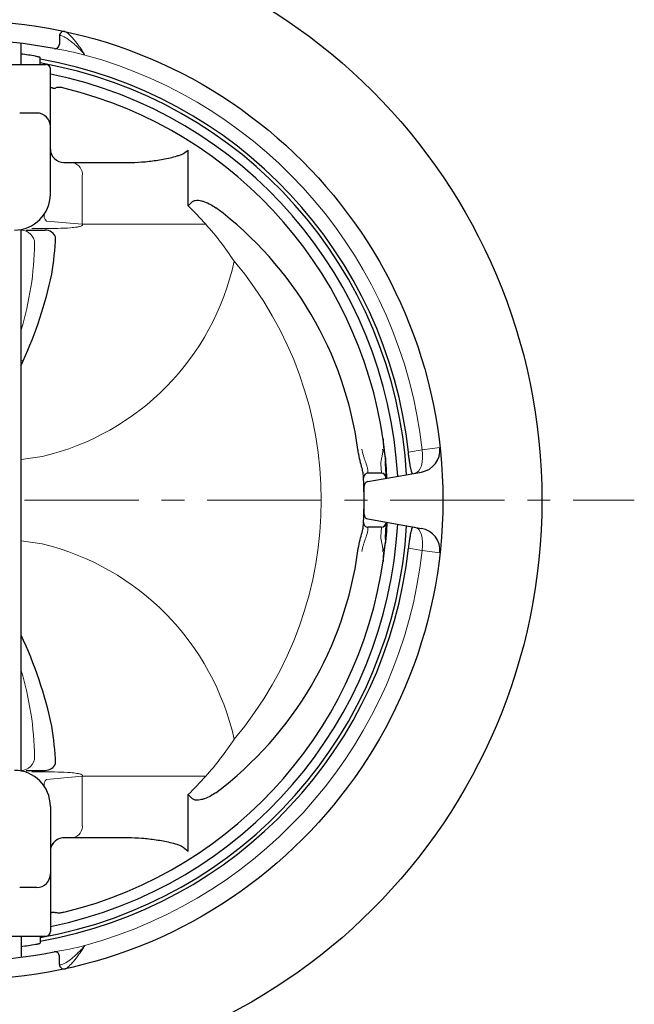
# Model space of a CAD drawing. Units: millimetres. Extents: x -720 to 800, y -554 to 528.
# Drawn here: x -409 to -273, y -364 to -145 of the extents above; entities that cross this region are included whole.
import ezdxf

# ---------------------------------------------------------------- set-up
doc = ezdxf.new("R2010")
doc.units = ezdxf.units.MM
doc.header["$LTSCALE"] = 4
doc.header["$MEASUREMENT"] = 0
doc.linetypes.add('CENTERX2', pattern=[20.32, 12.7, -2.54, 2.54, -2.54])
doc.layers.get('0').update_dxf_attribs({"linetype": 'CONTINUOUS'})
doc.layers.add('304YA', color=221, linetype='CONTINUOUS')
doc.layers.add('Center', color=7, linetype='CENTERX2', lineweight=13)

# ---------------------------------------------------------------- blocks, each defined once
blk = doc.blocks.new('A$C2C865127')
at = {"layer": '304YA'}
for p, q in [((19.5, -135.38), (19.5, -137.21)), ((11, -141.7), (11, -137.01)), ((-16.5, -141.7), (16.5, -141.7)), ((15.2, -141.68), (15.2, -140.11)), ((17.5, -170.5), (17.5, -142.7)), ((14.5, -152.5), (10.68, -152.5)), ((48.1, -173.1), (48.1, -160.78)), ((20.5, -163.5), (22.46, -163.5)), ((22.46, -163.5), (34.72, -163.5)), ((48.1, -173.1), (49.04, -172.17)), ((11, -298.5), (11, -178.5)), ((11, -208.55), (11.46, -207.54)), ((87.04, -233.11), (87.01, -232.65)), ((88.03, -234.35), (99.95, -232.25)), ((91.06, -232.5), (88.06, -232.5)), ((92.07, -233.64), (92.06, -233.46)), ((87.2, -241.66), (87.2, -235.34)), ((88.03, -242.65), (99.95, -244.75)), ((87.01, -244.35), (87.04, -243.89)), ((91.06, -244.5), (88.06, -244.5)), ((92.07, -243.36), (92.06, -243.54)), ((48.1, -316.5), (48.1, -303.9)), ((48.1, -303.9), (49.04, -304.83)), ((17.5, -306.5), (17.5, -334.3)), ((34.72, -313.5), (20.5, -313.5)), ((14.5, -324.5), (10.68, -324.5)), ((-16.5, -335.3), (16.5, -335.3)), ((11, -335.3), (11, -339.99)), ((15.2, -335.32), (15.2, -336.89)), ((19.5, -341.62), (19.5, -339.79))]:
    blk.add_line(p, q, dxfattribs=at)
at = {"layer": '304YA', "color": 7, "lineweight": 13}
for p, q in [((24.58, -177.19), (24.58, -166.5)), ((16.6, -176.49), (24.58, -177.19)), ((24.58, -177.19), (52.01, -177.19)), ((104.05, -226.78), (100.09, -227.32)), ((15.7, -228.8), (11, -229.49)), ((11, -247.51), (15.7, -248.2)), ((97.03, -249.14), (100.09, -249.68)), ((104.05, -250.22), (100.09, -249.68)), ((16.6, -300.51), (24.58, -299.81)), ((24.58, -299.81), (52.01, -299.81)), ((24.58, -310.5), (24.58, -299.81))]:
    blk.add_line(p, q, dxfattribs=at)
at = {"layer": '304YA', "color": 7, "linetype": 'Continuous', "lineweight": 13}
for p, q in [((11, -207.37), (11.46, -207.54)), ((97.03, -227.86), (100.09, -227.32)), ((104.05, -226.78), (104.07, -226.89)), ((104.05, -250.22), (104.07, -250.11))]:
    blk.add_line(p, q, dxfattribs=at)
at = {"layer": '304YA', "color": 7, "linetype": 'Continuous', "lineweight": 13, "flags": 128}
for points in [[(100.09, -227.32), (100.19, -228.26), (100.2, -229.19), (100.12, -230.05), (99.94, -230.83), (99.67, -231.48), (99.33, -231.99), (98.92, -232.34), (98.47, -232.51)], [(100.09, -249.68), (100.19, -248.74), (100.2, -247.81), (100.12, -246.95), (99.94, -246.17), (99.67, -245.52), (99.33, -245.01), (98.92, -244.66), (98.47, -244.49)]]:
    blk.add_lwpolyline(points, dxfattribs=at)
at = {"layer": '304YA', "flags": 128}
for points in [[(92.27, -233.61), (92.14, -231.54), (91.94, -229.23)], [(92.27, -243.39), (92.14, -245.46), (91.94, -247.77)]]:
    blk.add_lwpolyline(points, dxfattribs=at)
at = {"layer": '304YA'}
for radius in [128.5, 106.5]:
    blk.add_circle((-1.8, -238.5), radius, dxfattribs=at)
for centre, radius, start, end in [((20.5, -135.38), 1, 77.7971, 180), ((-1.8, -238.5), 102.3, 78.6668, 99.3036), ((18.5, -137.21), 1, 258.6668, 0), ((-1.8, -238.5), 99.93, 80.7852, 82.6405), ((-1.8, -238.5), 99.41, 6.1448, 80.152), ((-1.8, -238.5), 98.6, 3.2931, 80.0708), ((16.5, -142.7), 1, 0, 90), ((-1.8, -238.5), 96.62, 3.155, 78.4775), ((-1.8, -238.5), 94.2, 5.65, 76.3059), ((14.5, -155.5), 3, 0, 90), ((20.5, -160.5), 3, 180, 270.0001), ((9.5, -170.5), 8, 270, 0), ((5.86, -238.11), 80.7, 7.7234, 53.1506), ((16.31, -181.08), 2.58, 24.7019, 88.8319), ((-56.01, -176.77), 74.73, 351.135, 357.521), ((-75.37, -168.14), 95.35, 335.5993, 347.8051), ((99.08, -227.33), 5, 279.9865, 4.9927), ((-1.79, -238.5), 89, 3.1749, 3.472), ((88.07, -233.51), 1.01, 90.4588, 183.6435), ((-1.8, -238.5), 89, 356.8251, 3.1749), ((-1.79, -238.5), 89, 356.8251, 3.1749), ((91.06, -233.51), 1.01, 2.6744, 89.57), ((83.38, -233.61), 8.69, 0.9573, 4.0653), ((88.2, -235.34), 1, 100, 180), ((88.2, -241.66), 1, 180, 260), ((-1.8, -238.5), 98.6, 279.9292, 356.7069), ((-1.8, -238.5), 96.62, 281.5225, 356.845), ((-1.79, -238.5), 89, 356.528, 356.8251), ((88.07, -243.49), 1.01, 176.3565, 269.5411), ((91.06, -243.49), 1.01, 270.4298, 357.328), ((83.38, -243.39), 8.69, 355.9347, 359.0423), ((99.08, -249.67), 5, 355.0073, 80.0135), ((-1.8, -238.5), 99.41, 279.848, 353.8552), ((-1.8, -238.5), 94.2, 283.6941, 354.35), ((5.78, -238.84), 80.79, 306.8759, 352.2502), ((-75.65, -308.93), 95.64, 12.2048, 25.0409), ((-56.01, -300.23), 74.73, 2.479, 8.865), ((16.31, -295.92), 2.58, 271.1681, 335.2981), ((9.5, -306.5), 8, 0, 90), ((20.5, -316.5), 3, 112.7193, 180), ((14.5, -321.5), 3, 270, 0), ((16.5, -334.3), 1, 270, 0), ((-1.8, -238.5), 102.3, 260.6964, 281.3332), ((-1.8, -238.5), 99.93, 277.3595, 279.2148), ((18.5, -339.79), 1, 0, 101.3332), ((20.5, -341.62), 1, 180, 282.2029)]:
    blk.add_arc(centre, radius, start, end, dxfattribs=at)
at = {"layer": '304YA', "color": 7, "lineweight": 13}
for centre, radius, start, end in [((9.64, -197.53), 59.96, 75.0004, 81.6916), ((-1.8, -238.5), 102.5, 6.2643, 74.7519), ((21.93, -166.13), 2.68, 351.9507, 78.578), ((17.63, -175.38), 1.52, 159.8907, 227.2458), ((0.23, -222.85), 69.03, 41.4045, 46.1032), ((11, -181.5), 3, 0.394, 89.9988), ((-0.32, -224), 70.21, 33.3441, 41.8097), ((-56.31, -180.28), 70.32, 343.1736, 359.0094), ((2.63, -173.32), 56.99, 283.2529, 347.7583), ((-4.81, -238.5), 82.5, 319.9387, 40.0613), ((-1.8, -237.52), 90, 3.1944, 3.472), ((-1.8, -237.52), 93, 3.0913, 3.3598), ((-1.8, -239.48), 90, 356.528, 356.8056), ((-1.8, -239.48), 93, 356.6402, 356.9087), ((2.1, -304.2), 57.63, 12.6378, 76.351), ((-56.31, -296.72), 70.32, 0.9906, 16.8264), ((-0.32, -253), 70.21, 318.1903, 326.6559), ((11, -295.5), 3, 270.0012, 359.606), ((17.63, -301.62), 1.52, 132.7542, 200.1093), ((0.23, -254.15), 69.03, 313.8968, 318.5955), ((21.93, -310.87), 2.68, 281.422, 8.0493)]:
    blk.add_arc(centre, radius, start, end, dxfattribs=at)
at = {"layer": '304YA', "color": 7, "linetype": 'Continuous', "lineweight": 13}
for centre, radius, start, end in [((-1.8, -238.5), 102.5, 285.2481, 353.7357), ((9.64, -279.47), 59.96, 278.3084, 284.9996)]:
    blk.add_arc(centre, radius, start, end, dxfattribs=at)
at = {"layer": '304YA', "color": 7, "lineweight": 13}
for points, knots in [([(19.64, -135.29), (19.74, -135.27), (19.87, -135.29), (20.19, -135.39), (20.38, -135.47), (21, -135.79), (21.47, -136.11), (22.23, -136.71), (22.5, -136.92), (23.02, -137.39), (23.29, -137.63), (23.82, -138.15), (24.09, -138.42), (24.49, -138.85), (24.63, -139), (24.89, -139.3), (25.03, -139.45), (25.16, -139.61)], [0, 0, 0, 0, 0.125, 0.125, 0.25, 0.25, 0.5, 0.5, 0.625, 0.625, 0.75, 0.75, 0.875, 0.875, 0.9375, 0.9375, 1, 1, 1, 1]), ([(20.83, -134.43), (20.91, -134.45), (21.01, -134.51), (21.21, -134.64), (21.28, -134.69), (21.43, -134.81), (21.51, -134.88), (21.92, -135.26), (22.3, -135.66), (22.9, -136.37), (23.11, -136.62), (23.52, -137.15), (23.72, -137.43), (24.13, -138.01), (24.34, -138.31), (24.65, -138.78), (24.75, -138.95), (24.95, -139.27), (25.06, -139.44), (25.16, -139.61)], [0, 0, 0, 0, 0.125, 0.125, 0.1875, 0.1875, 0.25, 0.25, 0.5, 0.5, 0.625, 0.625, 0.75, 0.75, 0.875, 0.875, 0.9375, 0.9375, 1, 1, 1, 1]), ([(13.4, -178.15), (15.31, -178.18), (17.22, -178.18), (20.08, -178.1), (21.03, -178.06), (22.46, -177.95), (22.94, -177.9), (23.65, -177.79), (23.89, -177.74), (24.24, -177.64), (24.36, -177.6), (24.5, -177.52), (24.52, -177.5), (24.57, -177.46), (24.6, -177.43), (24.63, -177.38), (24.63, -177.37), (24.64, -177.32), (24.64, -177.3), (24.62, -177.25), (24.6, -177.22), (24.58, -177.19)], [0, 0, 0, 0, 0.5, 0.5, 0.75, 0.75, 0.875, 0.875, 0.9375, 0.9375, 0.96875, 0.96875, 0.976563, 0.976563, 0.984375, 0.984375, 0.988281, 0.988281, 0.992187, 0.992187, 1, 1, 1, 1]), ([(86.73, -227.14), (86.81, -227.63), (86.92, -228.1), (87.11, -228.78), (87.18, -229), (87.32, -229.42), (87.39, -229.63), (87.52, -230.02), (87.59, -230.21), (87.71, -230.57), (87.77, -230.74), (87.92, -231.21), (87.99, -231.47), (88.01, -231.68)], [0, 0, 0, 0, 0.25, 0.25, 0.375, 0.375, 0.5, 0.5, 0.625, 0.625, 0.75, 0.75, 1, 1, 1, 1]), ([(90.91, -230.54), (90.89, -230.3), (90.92, -230.06), (91, -229.53), (91.07, -229.25), (91.2, -228.68), (91.27, -228.39), (91.32, -227.93), (91.34, -227.77), (91.34, -227.46), (91.33, -227.3), (91.3, -227.14)], [0, 0, 0, 0, 0.25, 0.25, 0.5, 0.5, 0.75, 0.75, 0.875, 0.875, 1, 1, 1, 1]), ([(91.04, -232.06), (91.03, -231.97), (91.02, -231.79), (90.98, -231.27), (90.95, -230.94), (90.91, -230.54)], [0, 0, 0, 0, 0.5, 0.5, 1, 1, 1, 1]), ([(91.04, -244.94), (91.03, -245.03), (91.02, -245.21), (90.98, -245.73), (90.95, -246.06), (90.91, -246.46)], [0, 0, 0, 0, 0.5, 0.5, 1, 1, 1, 1]), ([(86.73, -249.86), (86.81, -249.37), (86.92, -248.9), (87.11, -248.22), (87.18, -248), (87.32, -247.58), (87.39, -247.37), (87.52, -246.98), (87.59, -246.79), (87.71, -246.43), (87.77, -246.26), (87.92, -245.79), (87.99, -245.53), (88.01, -245.32)], [0, 0, 0, 0, 0.25, 0.25, 0.375, 0.375, 0.5, 0.5, 0.625, 0.625, 0.75, 0.75, 1, 1, 1, 1]), ([(90.91, -246.46), (90.89, -246.7), (90.92, -246.94), (91, -247.47), (91.07, -247.75), (91.2, -248.32), (91.27, -248.61), (91.32, -249.07), (91.34, -249.23), (91.34, -249.54), (91.33, -249.7), (91.3, -249.86)], [0, 0, 0, 0, 0.25, 0.25, 0.5, 0.5, 0.75, 0.75, 0.875, 0.875, 1, 1, 1, 1]), ([(24.58, -299.81), (24.6, -299.78), (24.62, -299.75), (24.64, -299.69), (24.64, -299.67), (24.63, -299.63), (24.62, -299.61), (24.6, -299.56), (24.57, -299.54), (24.52, -299.5), (24.49, -299.48), (24.35, -299.4), (24.23, -299.36), (23.88, -299.25), (23.65, -299.21), (22.93, -299.1), (22.46, -299.05), (21.03, -298.94), (20.08, -298.9), (17.22, -298.82), (15.31, -298.82), (13.4, -298.85)], [0, 0, 0, 0, 0.007813, 0.007813, 0.011719, 0.011719, 0.015625, 0.015625, 0.023438, 0.023438, 0.03125, 0.03125, 0.0625, 0.0625, 0.125, 0.125, 0.25, 0.25, 0.5, 0.5, 1, 1, 1, 1])]:
    blk.add_open_spline(points, degree=3, knots=knots, dxfattribs=at)
at = {"layer": '304YA'}
for points in [[(20.71, -134.41), (20.71, -134.41), (20.75, -134.42), (20.83, -134.43)], [(12.12, -178.5), (13.93, -178.5), (15.15, -178.5), (16.36, -178.5)], [(12.12, -298.5), (13.93, -298.5), (15.15, -298.5), (16.36, -298.5)], [(20.71, -342.59), (20.71, -342.59), (20.75, -342.58), (20.83, -342.57)]]:
    blk.add_open_spline(points, degree=3, dxfattribs=at)
for points, knots in [([(14.2, -139.86), (14.32, -139.88), (14.54, -139.92), (14.85, -139.99), (15.07, -140.04), (15.19, -140.09), (15.2, -140.11), (15.2, -140.11)], [0, 0, 0, 0, 0.2184681, 0.4368966, 0.6560435, 0.8738798, 1, 1, 1, 1]), ([(18.01, -146.96), (17.93, -146.94), (17.85, -146.92), (17.73, -146.88), (17.67, -146.87), (17.54, -146.83), (17.5, -146.82), (17.5, -146.82)], [0, 0, 0, 0, 0.25, 0.25, 0.5, 0.5, 1, 1, 1, 1]), ([(18.01, -146.96), (18.11, -146.99), (18.22, -146.99), (18.46, -146.96), (18.59, -146.93), (18.73, -146.89)], [0, 0, 0, 0, 0.5, 0.5, 1, 1, 1, 1]), ([(20.5, -146.98), (20.35, -146.93), (20.19, -146.89), (19.88, -146.83), (19.73, -146.81), (19.42, -146.8), (19.28, -146.8), (19, -146.83), (18.86, -146.86), (18.73, -146.89)], [0, 0, 0, 0, 0.25, 0.25, 0.5, 0.5, 0.75, 0.75, 1, 1, 1, 1]), ([(34.72, -163.5), (35.76, -163.5), (36.8, -163.45), (38.89, -163.29), (39.94, -163.17), (42.03, -162.86), (43.07, -162.67), (44.63, -162.31), (45.14, -162.17), (45.91, -161.94), (46.16, -161.86), (46.66, -161.67), (46.91, -161.57), (48.1, -160.78)], [0, 0, 0, 0, 0.25, 0.25, 0.5, 0.5, 0.75, 0.75, 0.875, 0.875, 0.9375, 0.9375, 1, 1, 1, 1]), ([(49.04, -172.17), (49.14, -172.1), (49.24, -172.05), (49.46, -171.96), (49.58, -171.93), (49.93, -171.86), (50.16, -171.86), (50.64, -171.9), (50.87, -171.94), (51.33, -172.05), (51.55, -172.12), (52.21, -172.37), (52.64, -172.57), (53.47, -173.02), (53.87, -173.27), (54.26, -173.53)], [0, 0, 0, 0, 0.0625, 0.0625, 0.125, 0.125, 0.25, 0.25, 0.375, 0.375, 0.5, 0.5, 0.75, 0.75, 1, 1, 1, 1]), ([(91.41, -224.86), (91.43, -225.36), (91.47, -226.35), (91.64, -227.81), (91.84, -228.76), (91.95, -229.23)], [0, 0, 0, 0, 0.337592, 0.676933, 1, 1, 1, 1]), ([(87.01, -232.65), (86.96, -232.33), (86.85, -231.68), (86.41, -230.13), (86.04, -228.61), (85.88, -227.6), (85.83, -227.27)], [0, 0, 0, 0, 0.265973, 0.539433, 0.845423, 1, 1, 1, 1]), ([(91.95, -229.23), (91.93, -229.47), (91.9, -230.13), (91.91, -230.75), (91.92, -231.14)], [0, 0, 0, 0, 0.377974, 1, 1, 1, 1]), ([(98, -232.6), (97.95, -232.6), (97.89, -232.51), (97.78, -232.22), (97.75, -232.09), (97.66, -231.79), (97.62, -231.61), (97.55, -231.3), (97.53, -231.19), (97.48, -230.96), (97.46, -230.84), (97.41, -230.58), (97.39, -230.45), (97.34, -230.16), (97.32, -230.02), (97.25, -229.56), (97.2, -229.24), (97.11, -228.57), (97.07, -228.21), (97.03, -227.86)], [0, 0, 0, 0, 0.25, 0.25, 0.375, 0.375, 0.5, 0.5, 0.5625, 0.5625, 0.625, 0.625, 0.6875, 0.6875, 0.75, 0.75, 0.875, 0.875, 1, 1, 1, 1]), ([(91.92, -231.14), (91.95, -231.57), (92.01, -232.47), (92.03, -232.81), (92.04, -232.99)], [0, 0, 0, 0, 0.482727, 1, 1, 1, 1]), ([(85.83, -249.73), (85.94, -249.07), (86.17, -247.75), (86.66, -245.99), (86.96, -244.88), (87, -244.45), (87.01, -244.35)], [0, 0, 0, 0, 0.3056147, 0.6040492, 0.904178, 1, 1, 1, 1]), ([(92.04, -244.01), (92.04, -244.17), (92.02, -244.51), (91.95, -245.4), (91.92, -245.86)], [0, 0, 0, 0, 0.481175, 1, 1, 1, 1]), ([(98, -244.4), (97.95, -244.4), (97.89, -244.49), (97.78, -244.78), (97.75, -244.91), (97.66, -245.21), (97.62, -245.39), (97.55, -245.7), (97.53, -245.81), (97.48, -246.04), (97.46, -246.16), (97.41, -246.42), (97.39, -246.55), (97.34, -246.84), (97.32, -246.98), (97.25, -247.44), (97.2, -247.76), (97.11, -248.43), (97.07, -248.79), (97.03, -249.14)], [0, 0, 0, 0, 0.25, 0.25, 0.375, 0.375, 0.5, 0.5, 0.5625, 0.5625, 0.625, 0.625, 0.6875, 0.6875, 0.75, 0.75, 0.875, 0.875, 1, 1, 1, 1]), ([(91.92, -245.86), (91.91, -246.25), (91.9, -246.87), (91.93, -247.53), (91.95, -247.77)], [0, 0, 0, 0, 0.622026, 1, 1, 1, 1]), ([(91.95, -247.77), (91.85, -248.22), (91.67, -249.11), (91.44, -250.57), (91.42, -251.58), (91.41, -252.14)], [0, 0, 0, 0, 0.31018, 0.621332, 1, 1, 1, 1]), ([(54.26, -303.47), (53.87, -303.73), (53.47, -303.98), (52.64, -304.43), (52.21, -304.63), (51.55, -304.88), (51.33, -304.95), (50.87, -305.06), (50.64, -305.1), (50.29, -305.13), (50.17, -305.14), (49.93, -305.13), (49.81, -305.12), (49.46, -305.05), (49.24, -304.97), (49.04, -304.83)], [0, 0, 0, 0, 0.25, 0.25, 0.5, 0.5, 0.625, 0.625, 0.75, 0.75, 0.8125, 0.8125, 0.875, 0.875, 1, 1, 1, 1]), ([(20.5, -313.5), (20.11, -313.5), (19.72, -313.58), (18.99, -313.88), (18.66, -314.1), (18.1, -314.66), (17.88, -314.99), (17.58, -315.71), (17.5, -316.11), (17.5, -316.5)], [0, 0, 0, 0, 0.25, 0.25, 0.5, 0.5, 0.75, 0.75, 1, 1, 1, 1]), ([(48.1, -316.5), (46.91, -315.43), (46.9, -315.56), (46.16, -315.14), (45.91, -315.06), (45.14, -314.82), (44.62, -314.69), (43.07, -314.33), (42.02, -314.14), (39.93, -313.83), (38.88, -313.71), (36.8, -313.55), (35.76, -313.5), (34.72, -313.5)], [0, 0, 0, 0, 0.0625, 0.0625, 0.125, 0.125, 0.25, 0.25, 0.5, 0.5, 0.75, 0.75, 1, 1, 1, 1]), ([(18.01, -330.04), (17.93, -330.06), (17.85, -330.08), (17.73, -330.12), (17.67, -330.13), (17.54, -330.17), (17.5, -330.18), (17.5, -330.18)], [0, 0, 0, 0, 0.25, 0.25, 0.5, 0.5, 1, 1, 1, 1]), ([(18.01, -330.04), (18.11, -330.01), (18.22, -330.01), (18.46, -330.04), (18.59, -330.07), (18.73, -330.11)], [0, 0, 0, 0, 0.5, 0.5, 1, 1, 1, 1]), ([(20.5, -330.02), (20.35, -330.07), (20.19, -330.11), (19.88, -330.17), (19.73, -330.19), (19.42, -330.2), (19.28, -330.2), (19, -330.17), (18.86, -330.14), (18.73, -330.11)], [0, 0, 0, 0, 0.25, 0.25, 0.5, 0.5, 0.75, 0.75, 1, 1, 1, 1]), ([(14.2, -337.14), (14.32, -337.12), (14.54, -337.08), (14.85, -337.01), (15.07, -336.96), (15.19, -336.91), (15.2, -336.89), (15.2, -336.89)], [0, 0, 0, 0, 0.2184681, 0.4368966, 0.6560435, 0.8738798, 1, 1, 1, 1])]:
    blk.add_open_spline(points, degree=3, knots=knots, dxfattribs=at)
at = {"layer": '304YA', "color": 7, "lineweight": 13}
for points in [[(14, -181.48), (14, -181.49), (14, -181.49), (14, -181.5)], [(88.01, -231.68), (88.02, -231.86), (88.03, -231.99), (88.03, -232.06)], [(88.01, -245.32), (88.02, -245.14), (88.03, -245.01), (88.03, -244.94)], [(14, -295.52), (14, -295.51), (14, -295.51), (14, -295.5)]]:
    blk.add_open_spline(points, degree=3, dxfattribs=at)
at = {"layer": '304YA', "color": 7, "linetype": 'Continuous', "lineweight": 13}
for points, knots in [([(19.64, -341.71), (19.74, -341.73), (19.87, -341.71), (20.19, -341.61), (20.38, -341.53), (21, -341.21), (21.47, -340.89), (22.23, -340.29), (22.5, -340.08), (23.02, -339.61), (23.29, -339.37), (23.82, -338.85), (24.09, -338.58), (24.49, -338.15), (24.63, -338), (24.89, -337.7), (25.03, -337.55), (25.16, -337.39)], [0, 0, 0, 0, 0.125, 0.125, 0.25, 0.25, 0.5, 0.5, 0.625, 0.625, 0.75, 0.75, 0.875, 0.875, 0.9375, 0.9375, 1, 1, 1, 1]), ([(20.83, -342.57), (20.91, -342.55), (21.01, -342.49), (21.21, -342.36), (21.28, -342.31), (21.43, -342.19), (21.51, -342.12), (21.92, -341.74), (22.3, -341.34), (22.9, -340.63), (23.11, -340.38), (23.52, -339.85), (23.72, -339.57), (24.13, -338.99), (24.34, -338.69), (24.65, -338.22), (24.75, -338.05), (24.95, -337.73), (25.06, -337.56), (25.16, -337.39)], [0, 0, 0, 0, 0.125, 0.125, 0.1875, 0.1875, 0.25, 0.25, 0.5, 0.5, 0.625, 0.625, 0.75, 0.75, 0.875, 0.875, 0.9375, 0.9375, 1, 1, 1, 1])]:
    blk.add_open_spline(points, degree=3, knots=knots, dxfattribs=at)
at = {"layer": 'Center', "ltscale": 0.5}
blk.add_line((-150.84, -238.5), (147.24, -238.5), dxfattribs=at)
blk = doc.blocks.new('A$C76C210BA')
at = {"layer": '304YA'}
for p, q in [((19.5, -108.88), (19.5, -110.71)), ((11, -115.2), (11, -110.51)), ((15.2, -115.18), (15.2, -113.61)), ((-16.5, -115.2), (16.5, -115.2)), ((17.5, -144), (17.5, -116.2)), ((14.5, -126), (10.68, -126)), ((48.1, -146.6), (48.1, -134.28)), ((20.5, -137), (22.46, -137)), ((22.46, -137), (34.72, -137)), ((48.1, -146.6), (49.04, -145.67)), ((11, -272), (11, -152)), ((11, -182.05), (11.46, -181.04)), ((87.04, -206.61), (87.01, -206.15)), ((88.03, -207.85), (99.95, -205.75)), ((91.06, -206), (88.06, -206)), ((92.07, -207.14), (92.06, -206.96)), ((87.2, -215.16), (87.2, -208.84)), ((88.03, -216.15), (99.95, -218.25)), ((87.01, -217.85), (87.04, -217.39)), ((91.06, -218), (88.06, -218)), ((92.07, -216.86), (92.06, -217.04)), ((48.1, -290), (48.1, -277.4)), ((48.1, -277.4), (49.04, -278.33)), ((17.5, -280), (17.5, -307.8)), ((34.72, -287), (20.5, -287)), ((14.5, -298), (10.68, -298)), ((-16.5, -308.8), (16.5, -308.8)), ((11, -308.8), (11, -313.49)), ((15.2, -308.82), (15.2, -310.39)), ((19.5, -315.12), (19.5, -313.29))]:
    blk.add_line(p, q, dxfattribs=at)
at = {"layer": '304YA', "color": 7, "lineweight": 13}
for p, q in [((24.58, -150.69), (24.58, -140)), ((16.6, -149.99), (24.58, -150.69)), ((24.58, -150.69), (52.01, -150.69)), ((104.05, -200.28), (100.09, -200.82)), ((15.7, -202.3), (11, -202.99)), ((11, -221.01), (15.7, -221.7)), ((97.03, -222.64), (100.09, -223.18)), ((104.05, -223.72), (100.09, -223.18)), ((16.6, -274.01), (24.58, -273.31)), ((24.58, -273.31), (52.01, -273.31)), ((24.58, -284), (24.58, -273.31))]:
    blk.add_line(p, q, dxfattribs=at)
at = {"layer": '304YA', "color": 7, "linetype": 'Continuous', "lineweight": 13}
for p, q in [((11, -180.87), (11.46, -181.04)), ((97.03, -201.36), (100.09, -200.82)), ((104.05, -200.28), (104.07, -200.39)), ((104.05, -223.72), (104.07, -223.61))]:
    blk.add_line(p, q, dxfattribs=at)
at = {"layer": '304YA', "color": 7, "linetype": 'Continuous', "lineweight": 13, "flags": 128}
for points in [[(100.09, -200.82), (100.19, -201.76), (100.2, -202.69), (100.12, -203.55), (99.94, -204.33), (99.67, -204.98), (99.33, -205.49), (98.92, -205.84), (98.47, -206.01)], [(100.09, -223.18), (100.19, -222.24), (100.2, -221.31), (100.12, -220.45), (99.94, -219.67), (99.67, -219.02), (99.33, -218.51), (98.92, -218.16), (98.47, -217.99)]]:
    blk.add_lwpolyline(points, dxfattribs=at)
at = {"layer": '304YA', "flags": 128}
for points in [[(92.27, -207.11), (92.14, -205.04), (91.94, -202.73)], [(92.27, -216.89), (92.14, -218.96), (91.94, -221.27)]]:
    blk.add_lwpolyline(points, dxfattribs=at)
at = {"layer": '304YA'}
for radius in [128.5, 106.5]:
    blk.add_circle((-1.8, -212), radius, dxfattribs=at)
for centre, radius, start, end in [((20.5, -108.88), 1, 77.7971, 180), ((-1.8, -212), 102.3, 78.6668, 99.3036), ((18.5, -110.71), 1, 258.6668, 0), ((-1.8, -212), 99.93, 80.7852, 82.6405), ((-1.8, -212), 99.41, 6.1448, 80.152), ((-1.8, -212), 98.6, 3.2931, 80.0708), ((16.5, -116.2), 1, 0, 90), ((-1.8, -212), 96.62, 3.155, 78.4775), ((-1.8, -212), 94.2, 5.65, 76.3059), ((14.5, -129), 3, 0, 90), ((20.5, -134), 3, 180, 270.0001), ((9.5, -144), 8, 270, 0), ((5.86, -211.61), 80.7, 7.7234, 53.1506), ((16.31, -154.58), 2.58, 24.7019, 88.8319), ((-56.01, -150.27), 74.73, 351.135, 357.521), ((-75.37, -141.64), 95.35, 335.5993, 347.8051), ((99.08, -200.83), 5, 279.9865, 4.9927), ((-1.79, -212), 89, 3.1749, 3.472), ((88.07, -207.01), 1.01, 90.4588, 183.6435), ((-1.8, -212), 89, 356.8251, 3.1749), ((-1.79, -212), 89, 356.8251, 3.1749), ((91.06, -207.01), 1.01, 2.6744, 89.57), ((83.38, -207.11), 8.69, 0.9573, 4.0653), ((88.2, -208.84), 1, 100, 180), ((88.2, -215.16), 1, 180, 260), ((-1.8, -212), 98.6, 279.9292, 356.7069), ((-1.8, -212), 96.62, 281.5225, 356.845), ((-1.79, -212), 89, 356.528, 356.8251), ((88.07, -216.99), 1.01, 176.3565, 269.5411), ((91.06, -216.99), 1.01, 270.4298, 357.328), ((83.38, -216.89), 8.69, 355.9347, 359.0423), ((99.08, -223.17), 5, 355.0073, 80.0135), ((-1.8, -212), 99.41, 279.848, 353.8552), ((-1.8, -212), 94.2, 283.6941, 354.35), ((5.78, -212.34), 80.79, 306.8759, 352.2502), ((-75.65, -282.43), 95.64, 12.2048, 25.0409), ((-56.01, -273.73), 74.73, 2.479, 8.865), ((16.31, -269.42), 2.58, 271.1681, 335.2981), ((9.5, -280), 8, 0, 90), ((20.5, -290), 3, 112.7193, 180), ((14.5, -295), 3, 270, 0), ((16.5, -307.8), 1, 270, 0), ((-1.8, -212), 102.3, 260.6964, 281.3332), ((-1.8, -212), 99.93, 277.3595, 279.2148), ((18.5, -313.29), 1, 0, 101.3332), ((20.5, -315.12), 1, 180, 282.2029)]:
    blk.add_arc(centre, radius, start, end, dxfattribs=at)
at = {"layer": '304YA', "color": 7, "lineweight": 13}
for centre, radius, start, end in [((9.64, -171.03), 59.96, 75.0004, 81.6916), ((-1.8, -212), 102.5, 6.2643, 74.7519), ((21.93, -139.63), 2.68, 351.9507, 78.578), ((17.63, -148.88), 1.52, 159.8907, 227.2458), ((0.23, -196.35), 69.03, 41.4045, 46.1032), ((-0.32, -197.5), 70.21, 33.3441, 41.8097), ((11, -155), 3, 0.394, 89.9988), ((-56.31, -153.78), 70.32, 343.1736, 359.0094), ((2.63, -146.82), 56.99, 283.2529, 347.7583), ((-4.81, -212), 82.5, 319.9387, 40.0613), ((-1.8, -211.02), 90, 3.1944, 3.472), ((-1.8, -211.02), 93, 3.0913, 3.3598), ((-1.8, -212.98), 90, 356.528, 356.8056), ((-1.8, -212.98), 93, 356.6402, 356.9087), ((2.1, -277.7), 57.63, 12.6378, 76.351), ((-56.31, -270.22), 70.32, 0.9906, 16.8264), ((-0.32, -226.5), 70.21, 318.1903, 326.6559), ((11, -269), 3, 270.0012, 359.606), ((0.23, -227.65), 69.03, 313.8968, 318.5955), ((17.63, -275.12), 1.52, 132.7542, 200.1093), ((21.93, -284.37), 2.68, 281.422, 8.0493)]:
    blk.add_arc(centre, radius, start, end, dxfattribs=at)
at = {"layer": '304YA', "color": 7, "linetype": 'Continuous', "lineweight": 13}
for centre, radius, start, end in [((-1.8, -212), 102.5, 285.2481, 353.7357), ((9.64, -252.97), 59.96, 278.3084, 284.9996)]:
    blk.add_arc(centre, radius, start, end, dxfattribs=at)
at = {"layer": '304YA', "color": 7, "lineweight": 13}
for points, knots in [([(19.64, -108.79), (19.74, -108.77), (19.87, -108.79), (20.19, -108.89), (20.38, -108.97), (21, -109.29), (21.47, -109.61), (22.23, -110.21), (22.5, -110.42), (23.02, -110.89), (23.29, -111.13), (23.82, -111.65), (24.09, -111.92), (24.49, -112.35), (24.63, -112.5), (24.89, -112.8), (25.03, -112.95), (25.16, -113.11)], [0, 0, 0, 0, 0.125, 0.125, 0.25, 0.25, 0.5, 0.5, 0.625, 0.625, 0.75, 0.75, 0.875, 0.875, 0.9375, 0.9375, 1, 1, 1, 1]), ([(20.83, -107.93), (20.91, -107.95), (21.01, -108.01), (21.21, -108.14), (21.28, -108.19), (21.43, -108.31), (21.51, -108.38), (21.92, -108.76), (22.3, -109.16), (22.9, -109.87), (23.11, -110.12), (23.52, -110.65), (23.72, -110.93), (24.13, -111.51), (24.34, -111.81), (24.65, -112.28), (24.75, -112.45), (24.95, -112.77), (25.06, -112.94), (25.16, -113.11)], [0, 0, 0, 0, 0.125, 0.125, 0.1875, 0.1875, 0.25, 0.25, 0.5, 0.5, 0.625, 0.625, 0.75, 0.75, 0.875, 0.875, 0.9375, 0.9375, 1, 1, 1, 1]), ([(13.4, -151.65), (15.31, -151.68), (17.22, -151.68), (20.08, -151.6), (21.03, -151.56), (22.46, -151.45), (22.94, -151.4), (23.65, -151.29), (23.89, -151.24), (24.24, -151.14), (24.36, -151.1), (24.5, -151.02), (24.52, -151), (24.57, -150.96), (24.6, -150.93), (24.63, -150.88), (24.63, -150.87), (24.64, -150.82), (24.64, -150.8), (24.62, -150.75), (24.6, -150.72), (24.58, -150.69)], [0, 0, 0, 0, 0.5, 0.5, 0.75, 0.75, 0.875, 0.875, 0.9375, 0.9375, 0.96875, 0.96875, 0.976563, 0.976563, 0.984375, 0.984375, 0.988281, 0.988281, 0.992187, 0.992187, 1, 1, 1, 1]), ([(86.73, -200.64), (86.81, -201.13), (86.92, -201.6), (87.11, -202.28), (87.18, -202.5), (87.32, -202.92), (87.39, -203.13), (87.52, -203.52), (87.59, -203.71), (87.71, -204.07), (87.77, -204.24), (87.92, -204.71), (87.99, -204.97), (88.01, -205.18)], [0, 0, 0, 0, 0.25, 0.25, 0.375, 0.375, 0.5, 0.5, 0.625, 0.625, 0.75, 0.75, 1, 1, 1, 1]), ([(90.91, -204.04), (90.89, -203.8), (90.92, -203.56), (91, -203.03), (91.07, -202.75), (91.2, -202.18), (91.27, -201.89), (91.32, -201.43), (91.34, -201.27), (91.34, -200.96), (91.33, -200.8), (91.3, -200.64)], [0, 0, 0, 0, 0.25, 0.25, 0.5, 0.5, 0.75, 0.75, 0.875, 0.875, 1, 1, 1, 1]), ([(91.04, -205.56), (91.03, -205.47), (91.02, -205.29), (90.98, -204.77), (90.95, -204.44), (90.91, -204.04)], [0, 0, 0, 0, 0.5, 0.5, 1, 1, 1, 1]), ([(91.04, -218.44), (91.03, -218.53), (91.02, -218.71), (90.98, -219.23), (90.95, -219.56), (90.91, -219.96)], [0, 0, 0, 0, 0.5, 0.5, 1, 1, 1, 1]), ([(86.73, -223.36), (86.81, -222.87), (86.92, -222.4), (87.11, -221.72), (87.18, -221.5), (87.32, -221.08), (87.39, -220.87), (87.52, -220.48), (87.59, -220.29), (87.71, -219.93), (87.77, -219.76), (87.92, -219.29), (87.99, -219.03), (88.01, -218.82)], [0, 0, 0, 0, 0.25, 0.25, 0.375, 0.375, 0.5, 0.5, 0.625, 0.625, 0.75, 0.75, 1, 1, 1, 1]), ([(90.91, -219.96), (90.89, -220.2), (90.92, -220.44), (91, -220.97), (91.07, -221.25), (91.2, -221.82), (91.27, -222.11), (91.32, -222.57), (91.34, -222.73), (91.34, -223.04), (91.33, -223.2), (91.3, -223.36)], [0, 0, 0, 0, 0.25, 0.25, 0.5, 0.5, 0.75, 0.75, 0.875, 0.875, 1, 1, 1, 1]), ([(24.58, -273.31), (24.6, -273.28), (24.62, -273.25), (24.64, -273.19), (24.64, -273.17), (24.63, -273.13), (24.62, -273.11), (24.6, -273.06), (24.57, -273.04), (24.52, -273), (24.49, -272.98), (24.35, -272.9), (24.23, -272.86), (23.88, -272.75), (23.65, -272.71), (22.93, -272.6), (22.46, -272.55), (21.03, -272.44), (20.08, -272.4), (17.22, -272.32), (15.31, -272.32), (13.4, -272.35)], [0, 0, 0, 0, 0.007813, 0.007813, 0.011719, 0.011719, 0.015625, 0.015625, 0.023438, 0.023438, 0.03125, 0.03125, 0.0625, 0.0625, 0.125, 0.125, 0.25, 0.25, 0.5, 0.5, 1, 1, 1, 1])]:
    blk.add_open_spline(points, degree=3, knots=knots, dxfattribs=at)
at = {"layer": '304YA'}
for points in [[(20.71, -107.91), (20.71, -107.91), (20.75, -107.92), (20.83, -107.93)], [(12.12, -152), (13.93, -152), (15.15, -152), (16.36, -152)], [(12.12, -272), (13.93, -272), (15.15, -272), (16.36, -272)], [(20.71, -316.09), (20.71, -316.09), (20.75, -316.08), (20.83, -316.07)]]:
    blk.add_open_spline(points, degree=3, dxfattribs=at)
for points, knots in [([(14.2, -113.36), (14.32, -113.38), (14.54, -113.42), (14.85, -113.49), (15.07, -113.54), (15.19, -113.59), (15.2, -113.61), (15.2, -113.61)], [0, 0, 0, 0, 0.2184681, 0.4368966, 0.6560435, 0.8738798, 1, 1, 1, 1]), ([(18.01, -120.46), (17.93, -120.44), (17.85, -120.42), (17.73, -120.38), (17.67, -120.37), (17.54, -120.33), (17.5, -120.32), (17.5, -120.32)], [0, 0, 0, 0, 0.25, 0.25, 0.5, 0.5, 1, 1, 1, 1]), ([(18.01, -120.46), (18.11, -120.49), (18.22, -120.49), (18.46, -120.46), (18.59, -120.43), (18.73, -120.39)], [0, 0, 0, 0, 0.5, 0.5, 1, 1, 1, 1]), ([(20.5, -120.48), (20.35, -120.43), (20.19, -120.39), (19.88, -120.33), (19.73, -120.31), (19.42, -120.3), (19.28, -120.3), (19, -120.33), (18.86, -120.36), (18.73, -120.39)], [0, 0, 0, 0, 0.25, 0.25, 0.5, 0.5, 0.75, 0.75, 1, 1, 1, 1]), ([(34.72, -137), (35.76, -137), (36.8, -136.95), (38.89, -136.79), (39.94, -136.67), (42.03, -136.36), (43.07, -136.17), (44.63, -135.81), (45.14, -135.67), (45.91, -135.44), (46.16, -135.36), (46.66, -135.17), (46.91, -135.07), (48.1, -134.28)], [0, 0, 0, 0, 0.25, 0.25, 0.5, 0.5, 0.75, 0.75, 0.875, 0.875, 0.9375, 0.9375, 1, 1, 1, 1]), ([(49.04, -145.67), (49.14, -145.6), (49.24, -145.55), (49.46, -145.46), (49.58, -145.43), (49.93, -145.36), (50.16, -145.36), (50.64, -145.4), (50.87, -145.44), (51.33, -145.55), (51.55, -145.62), (52.21, -145.87), (52.64, -146.07), (53.47, -146.52), (53.87, -146.77), (54.26, -147.03)], [0, 0, 0, 0, 0.0625, 0.0625, 0.125, 0.125, 0.25, 0.25, 0.375, 0.375, 0.5, 0.5, 0.75, 0.75, 1, 1, 1, 1]), ([(91.41, -198.36), (91.43, -198.86), (91.47, -199.85), (91.64, -201.31), (91.84, -202.26), (91.95, -202.73)], [0, 0, 0, 0, 0.337592, 0.676933, 1, 1, 1, 1]), ([(87.01, -206.15), (86.96, -205.83), (86.85, -205.18), (86.41, -203.63), (86.04, -202.11), (85.88, -201.1), (85.83, -200.77)], [0, 0, 0, 0, 0.265973, 0.539433, 0.845423, 1, 1, 1, 1]), ([(91.95, -202.73), (91.93, -202.97), (91.9, -203.63), (91.91, -204.25), (91.92, -204.64)], [0, 0, 0, 0, 0.377974, 1, 1, 1, 1]), ([(98, -206.1), (97.95, -206.1), (97.89, -206.01), (97.78, -205.72), (97.75, -205.59), (97.66, -205.29), (97.62, -205.11), (97.55, -204.8), (97.53, -204.69), (97.48, -204.46), (97.46, -204.34), (97.41, -204.08), (97.39, -203.95), (97.34, -203.66), (97.32, -203.52), (97.25, -203.06), (97.2, -202.74), (97.11, -202.07), (97.07, -201.71), (97.03, -201.36)], [0, 0, 0, 0, 0.25, 0.25, 0.375, 0.375, 0.5, 0.5, 0.5625, 0.5625, 0.625, 0.625, 0.6875, 0.6875, 0.75, 0.75, 0.875, 0.875, 1, 1, 1, 1]), ([(91.92, -204.64), (91.95, -205.07), (92.01, -205.97), (92.03, -206.31), (92.04, -206.49)], [0, 0, 0, 0, 0.482727, 1, 1, 1, 1]), ([(85.83, -223.23), (85.94, -222.57), (86.17, -221.25), (86.66, -219.49), (86.96, -218.38), (87, -217.95), (87.01, -217.85)], [0, 0, 0, 0, 0.3056147, 0.6040492, 0.904178, 1, 1, 1, 1]), ([(92.04, -217.51), (92.04, -217.67), (92.02, -218.01), (91.95, -218.9), (91.92, -219.36)], [0, 0, 0, 0, 0.481175, 1, 1, 1, 1]), ([(98, -217.9), (97.95, -217.9), (97.89, -217.99), (97.78, -218.28), (97.75, -218.41), (97.66, -218.71), (97.62, -218.89), (97.55, -219.2), (97.53, -219.31), (97.48, -219.54), (97.46, -219.66), (97.41, -219.92), (97.39, -220.05), (97.34, -220.34), (97.32, -220.48), (97.25, -220.94), (97.2, -221.26), (97.11, -221.93), (97.07, -222.29), (97.03, -222.64)], [0, 0, 0, 0, 0.25, 0.25, 0.375, 0.375, 0.5, 0.5, 0.5625, 0.5625, 0.625, 0.625, 0.6875, 0.6875, 0.75, 0.75, 0.875, 0.875, 1, 1, 1, 1]), ([(91.92, -219.36), (91.91, -219.75), (91.9, -220.37), (91.93, -221.03), (91.95, -221.27)], [0, 0, 0, 0, 0.622026, 1, 1, 1, 1]), ([(91.95, -221.27), (91.85, -221.72), (91.67, -222.61), (91.44, -224.07), (91.42, -225.08), (91.41, -225.64)], [0, 0, 0, 0, 0.31018, 0.621332, 1, 1, 1, 1]), ([(54.26, -276.97), (53.87, -277.23), (53.47, -277.48), (52.64, -277.93), (52.21, -278.13), (51.55, -278.38), (51.33, -278.45), (50.87, -278.56), (50.64, -278.6), (50.29, -278.63), (50.17, -278.64), (49.93, -278.63), (49.81, -278.62), (49.46, -278.55), (49.24, -278.47), (49.04, -278.33)], [0, 0, 0, 0, 0.25, 0.25, 0.5, 0.5, 0.625, 0.625, 0.75, 0.75, 0.8125, 0.8125, 0.875, 0.875, 1, 1, 1, 1]), ([(20.5, -287), (20.11, -287), (19.72, -287.08), (18.99, -287.38), (18.66, -287.6), (18.1, -288.16), (17.88, -288.49), (17.58, -289.21), (17.5, -289.61), (17.5, -290)], [0, 0, 0, 0, 0.25, 0.25, 0.5, 0.5, 0.75, 0.75, 1, 1, 1, 1]), ([(48.1, -290), (46.91, -288.93), (46.9, -289.06), (46.16, -288.64), (45.91, -288.56), (45.14, -288.32), (44.62, -288.19), (43.07, -287.83), (42.02, -287.64), (39.93, -287.33), (38.88, -287.21), (36.8, -287.05), (35.76, -287), (34.72, -287)], [0, 0, 0, 0, 0.0625, 0.0625, 0.125, 0.125, 0.25, 0.25, 0.5, 0.5, 0.75, 0.75, 1, 1, 1, 1]), ([(18.01, -303.54), (17.93, -303.56), (17.85, -303.58), (17.73, -303.62), (17.67, -303.63), (17.54, -303.67), (17.5, -303.68), (17.5, -303.68)], [0, 0, 0, 0, 0.25, 0.25, 0.5, 0.5, 1, 1, 1, 1]), ([(18.01, -303.54), (18.11, -303.51), (18.22, -303.51), (18.46, -303.54), (18.59, -303.57), (18.73, -303.61)], [0, 0, 0, 0, 0.5, 0.5, 1, 1, 1, 1]), ([(20.5, -303.52), (20.35, -303.57), (20.19, -303.61), (19.88, -303.67), (19.73, -303.69), (19.42, -303.7), (19.28, -303.7), (19, -303.67), (18.86, -303.64), (18.73, -303.61)], [0, 0, 0, 0, 0.25, 0.25, 0.5, 0.5, 0.75, 0.75, 1, 1, 1, 1]), ([(14.2, -310.64), (14.32, -310.62), (14.54, -310.58), (14.85, -310.51), (15.07, -310.46), (15.19, -310.41), (15.2, -310.39), (15.2, -310.39)], [0, 0, 0, 0, 0.2184681, 0.4368966, 0.6560435, 0.8738798, 1, 1, 1, 1])]:
    blk.add_open_spline(points, degree=3, knots=knots, dxfattribs=at)
at = {"layer": '304YA', "color": 7, "lineweight": 13}
for points in [[(14, -154.98), (14, -154.99), (14, -154.99), (14, -155)], [(88.01, -205.18), (88.02, -205.36), (88.03, -205.49), (88.03, -205.56)], [(88.01, -218.82), (88.02, -218.64), (88.03, -218.51), (88.03, -218.44)], [(14, -269.02), (14, -269.01), (14, -269.01), (14, -269)]]:
    blk.add_open_spline(points, degree=3, dxfattribs=at)
at = {"layer": '304YA', "color": 7, "linetype": 'Continuous', "lineweight": 13}
for points, knots in [([(19.64, -315.21), (19.74, -315.23), (19.87, -315.21), (20.19, -315.11), (20.38, -315.03), (21, -314.71), (21.47, -314.39), (22.23, -313.79), (22.5, -313.58), (23.02, -313.11), (23.29, -312.87), (23.82, -312.35), (24.09, -312.08), (24.49, -311.65), (24.63, -311.5), (24.89, -311.2), (25.03, -311.05), (25.16, -310.89)], [0, 0, 0, 0, 0.125, 0.125, 0.25, 0.25, 0.5, 0.5, 0.625, 0.625, 0.75, 0.75, 0.875, 0.875, 0.9375, 0.9375, 1, 1, 1, 1]), ([(20.83, -316.07), (20.91, -316.05), (21.01, -315.99), (21.21, -315.86), (21.28, -315.81), (21.43, -315.69), (21.51, -315.62), (21.92, -315.24), (22.3, -314.84), (22.9, -314.13), (23.11, -313.88), (23.52, -313.35), (23.72, -313.07), (24.13, -312.49), (24.34, -312.19), (24.65, -311.72), (24.75, -311.55), (24.95, -311.23), (25.06, -311.06), (25.16, -310.89)], [0, 0, 0, 0, 0.125, 0.125, 0.1875, 0.1875, 0.25, 0.25, 0.5, 0.5, 0.625, 0.625, 0.75, 0.75, 0.875, 0.875, 0.9375, 0.9375, 1, 1, 1, 1])]:
    blk.add_open_spline(points, degree=3, knots=knots, dxfattribs=at)
at = {"layer": 'Center', "ltscale": 0.5}
blk.add_line((-150.84, -212), (147.24, -212), dxfattribs=at)
at = {"linetype": 'Continuous'}
blk.add_blockref('A$C2C865127', (0, 26.5), dxfattribs=at)

msp = doc.modelspace()

# ---------------------------------------------------------------- block references
at = {"layer": '304YA', "linetype": 'Continuous'}
msp.add_blockref('A$C76C210BA', (-420.158, -40.234), dxfattribs=at)

doc.saveas('drawing.dxf')
